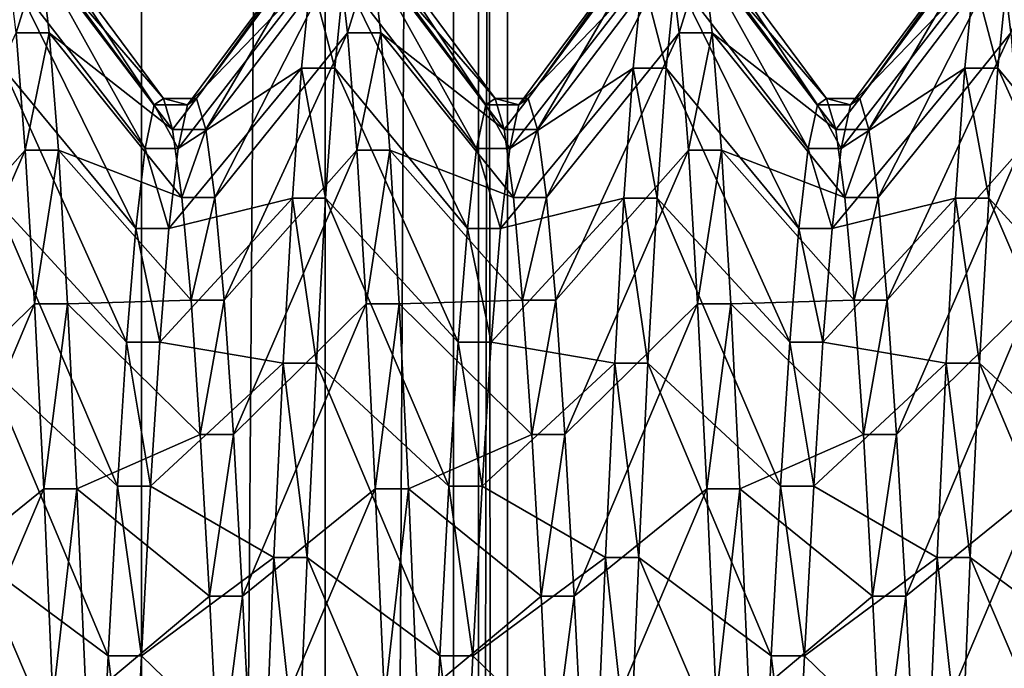
# Model space of a CAD drawing. Extents: x -0.089 to 0.096, y -0.091 to 0.063.
# Drawn here: x 0.092 to 0.094, y 0.003 to 0.005 of the extents above; entities that cross this region are included whole.
import ezdxf

# ---------------------------------------------------------------- set-up
doc = ezdxf.new("R2010")
doc.units = 0
doc.header["$MEASUREMENT"] = 0
doc.layers.get('0').update_dxf_attribs({"linetype": 'CONTINUOUS'})

msp = doc.modelspace()

# ---------------------------------------------------------------- linework, layer by layer
for points in [[(0.0924245, 0.0261454, 0.1468521), (0.0924245, -0.028598, 0.0198064), (0.0849018, -0.0284308, 0.0201943)], [(0.0924245, 0.0261454, 0.1468521), (0.0849018, -0.0284308, 0.0201943), (0.0849018, 0.0259782, 0.1464641)], [(0.0924245, -0.028598, 0.0198064), (0.0924245, 0.0261454, 0.1468521), (0.0928234, 0.0260607, 0.1468527)], [(0.0924245, -0.028598, 0.0198064), (0.0928234, 0.0260607, 0.1468527), (0.0928234, -0.0286565, 0.0198675)], [(0.0928234, -0.0286565, 0.0198675), (0.0928234, 0.0260607, 0.1468527), (0.0931027, 0.0258374, 0.1468955)], [(0.0928234, -0.0286565, 0.0198675), (0.0931027, 0.0258374, 0.1468955), (0.0931027, -0.028841, 0.0200004)], [(0.0931027, -0.028841, 0.0200004), (0.0931027, 0.0258374, 0.1468955), (0.0932199, 0.0255095, 0.146974)], [(0.0931027, -0.028841, 0.0200004), (0.0932199, 0.0255095, 0.146974), (0.0932199, -0.0291234, 0.0201848)], [(0.0932199, -0.0291234, 0.0201848), (0.0932199, 0.0255095, 0.146974), (0.0931571, 0.0251268, 0.1470763)], [(0.0931571, -0.0294606, 0.0203927), (0.0931571, 0.0251268, 0.1470763), (0.0907468, 0.0185462, 0.1481281)], [(0.0932199, -0.0291234, 0.0201848), (0.0931571, 0.0251268, 0.1470763), (0.0931571, -0.0294606, 0.0203927)], [(0.0931571, -0.0294606, 0.0203927), (0.0907468, 0.0185462, 0.1481281), (0.0907468, -0.0347446, 0.0244534)], [(0.0921838, 0.0049068, 0.0640048), (0.0921638, 0.004891, 0.064543), (0.0924521, 0.0045035, 0.0644975)], [(0.0921838, 0.0049068, 0.0640048), (0.0924521, 0.0045035, 0.0644975), (0.0924721, 0.0045174, 0.0640273)], [(0.0922038, 0.004829, 0.063472), (0.0921838, 0.0049068, 0.0640048), (0.0924721, 0.0045174, 0.0640273)], [(0.0925442, 0.0045174, 0.0640273), (0.0928125, 0.004891, 0.064543), (0.0928325, 0.0049068, 0.0640048)], [(0.0925642, 0.0044494, 0.0635618), (0.0925442, 0.0045174, 0.0640273), (0.0928325, 0.0049068, 0.0640048)], [(0.0925642, 0.0044494, 0.0635618), (0.0928325, 0.0049068, 0.0640048), (0.0928525, 0.004829, 0.063472)], [(0.0929046, 0.0049068, 0.0640048), (0.0928845, 0.004891, 0.064543), (0.0931728, 0.0045035, 0.0644975)], [(0.0929046, 0.0049068, 0.0640048), (0.0931728, 0.0045035, 0.0644975), (0.0931929, 0.0045174, 0.0640273)], [(0.0929246, 0.004829, 0.063472), (0.0929046, 0.0049068, 0.0640048), (0.0931929, 0.0045174, 0.0640273)], [(0.0932649, 0.0045174, 0.0640273), (0.0935332, 0.004891, 0.064543), (0.0935532, 0.0049068, 0.0640048)], [(0.0932849, 0.0044494, 0.0635618), (0.0932649, 0.0045174, 0.0640273), (0.0935532, 0.0049068, 0.0640048)], [(0.0932849, 0.0044494, 0.0635618), (0.0935532, 0.0049068, 0.0640048), (0.0935732, 0.004829, 0.063472)], [(0.0936253, 0.0049068, 0.0640048), (0.0936053, 0.004891, 0.064543), (0.0938936, 0.0045035, 0.0644975)], [(0.0936253, 0.0049068, 0.0640048), (0.0938936, 0.0045035, 0.0644975), (0.0939136, 0.0045174, 0.0640273)], [(0.0936453, 0.004829, 0.063472), (0.0936253, 0.0049068, 0.0640048), (0.0939136, 0.0045174, 0.0640273)], [(0.0939857, 0.0045174, 0.0640273), (0.0942539, 0.004891, 0.064543), (0.094274, 0.0049068, 0.0640048)], [(0.0940057, 0.0044494, 0.0635618), (0.0939857, 0.0045174, 0.0640273), (0.094274, 0.0049068, 0.0640048)], [(0.0940057, 0.0044494, 0.0635618), (0.094274, 0.0049068, 0.0640048), (0.094294, 0.004829, 0.063472)], [(0.0921638, 0.004891, 0.064543), (0.0921438, 0.0047819, 0.0650702), (0.0924321, 0.0044082, 0.0649582)], [(0.0921638, 0.004891, 0.064543), (0.0924321, 0.0044082, 0.0649582), (0.0924521, 0.0045035, 0.0644975)], [(0.0925242, 0.0045035, 0.0644975), (0.0927924, 0.0047819, 0.0650702), (0.0928125, 0.004891, 0.064543)], [(0.0925442, 0.0045174, 0.0640273), (0.0925242, 0.0045035, 0.0644975), (0.0928125, 0.004891, 0.064543)], [(0.0928845, 0.004891, 0.064543), (0.0928645, 0.0047819, 0.0650702), (0.0931528, 0.0044082, 0.0649582)], [(0.0928845, 0.004891, 0.064543), (0.0931528, 0.0044082, 0.0649582), (0.0931728, 0.0045035, 0.0644975)], [(0.0932449, 0.0045035, 0.0644975), (0.0935132, 0.0047819, 0.0650702), (0.0935332, 0.004891, 0.064543)], [(0.0932649, 0.0045174, 0.0640273), (0.0932449, 0.0045035, 0.0644975), (0.0935332, 0.004891, 0.064543)], [(0.0936053, 0.004891, 0.064543), (0.0935853, 0.0047819, 0.0650702), (0.0938736, 0.0044082, 0.0649582)], [(0.0936053, 0.004891, 0.064543), (0.0938736, 0.0044082, 0.0649582), (0.0938936, 0.0045035, 0.0644975)], [(0.0939657, 0.0045035, 0.0644975), (0.0942339, 0.0047819, 0.0650702), (0.0942539, 0.004891, 0.064543)], [(0.0939857, 0.0045174, 0.0640273), (0.0939657, 0.0045035, 0.0644975), (0.0942539, 0.004891, 0.064543)], [(0.0921518, 0.0046599, 0.0629608), (0.0921318, 0.004829, 0.063472), (0.0922038, 0.004829, 0.063472)], [(0.0921518, 0.0046599, 0.0629608), (0.0922038, 0.004829, 0.063472), (0.0922239, 0.0046599, 0.0629608)], [(0.0922038, 0.004829, 0.063472), (0.0924721, 0.0045174, 0.0640273), (0.0924921, 0.0044494, 0.0635618)], [(0.0922239, 0.0046599, 0.0629608), (0.0922038, 0.004829, 0.063472), (0.0924921, 0.0044494, 0.0635618)], [(0.0925842, 0.0043016, 0.0631152), (0.0925642, 0.0044494, 0.0635618), (0.0928525, 0.004829, 0.063472)], [(0.0925842, 0.0043016, 0.0631152), (0.0928525, 0.004829, 0.063472), (0.0928725, 0.0046599, 0.0629608)], [(0.0928725, 0.0046599, 0.0629608), (0.0928525, 0.004829, 0.063472), (0.0929246, 0.004829, 0.063472)], [(0.0928725, 0.0046599, 0.0629608), (0.0929246, 0.004829, 0.063472), (0.0929446, 0.0046599, 0.0629608)], [(0.0929246, 0.004829, 0.063472), (0.0931929, 0.0045174, 0.0640273), (0.0932129, 0.0044494, 0.0635618)], [(0.0929446, 0.0046599, 0.0629608), (0.0929246, 0.004829, 0.063472), (0.0932129, 0.0044494, 0.0635618)], [(0.093305, 0.0043016, 0.0631152), (0.0932849, 0.0044494, 0.0635618), (0.0935732, 0.004829, 0.063472)], [(0.093305, 0.0043016, 0.0631152), (0.0935732, 0.004829, 0.063472), (0.0935933, 0.0046599, 0.0629608)], [(0.0935933, 0.0046599, 0.0629608), (0.0935732, 0.004829, 0.063472), (0.0936453, 0.004829, 0.063472)], [(0.0935933, 0.0046599, 0.0629608), (0.0936453, 0.004829, 0.063472), (0.0936653, 0.0046599, 0.0629608)], [(0.0936453, 0.004829, 0.063472), (0.0939136, 0.0045174, 0.0640273), (0.0939336, 0.0044494, 0.0635618)], [(0.0936653, 0.0046599, 0.0629608), (0.0936453, 0.004829, 0.063472), (0.0939336, 0.0044494, 0.0635618)], [(0.0940257, 0.0043016, 0.0631152), (0.0940057, 0.0044494, 0.0635618), (0.094294, 0.004829, 0.063472)], [(0.0940257, 0.0043016, 0.0631152), (0.094294, 0.004829, 0.063472), (0.094314, 0.0046599, 0.0629608)], [(0.094314, 0.0046599, 0.0629608), (0.094294, 0.004829, 0.063472), (0.0943661, 0.004829, 0.063472)], [(0.0921438, 0.0047819, 0.0650702), (0.0921237, 0.0045829, 0.0655705), (0.092412, 0.0042344, 0.0653953)], [(0.0921438, 0.0047819, 0.0650702), (0.092412, 0.0042344, 0.0653953), (0.0924321, 0.0044082, 0.0649582)], [(0.0925041, 0.0044082, 0.0649582), (0.0927724, 0.0045829, 0.0655705), (0.0927924, 0.0047819, 0.0650702)], [(0.0925242, 0.0045035, 0.0644975), (0.0925041, 0.0044082, 0.0649582), (0.0927924, 0.0047819, 0.0650702)], [(0.0927924, 0.0047819, 0.0650702), (0.0927724, 0.0045829, 0.0655705), (0.0928445, 0.0045829, 0.0655705)], [(0.0927924, 0.0047819, 0.0650702), (0.0928445, 0.0045829, 0.0655705), (0.0928645, 0.0047819, 0.0650702)], [(0.0928645, 0.0047819, 0.0650702), (0.0928445, 0.0045829, 0.0655705), (0.0931328, 0.0042344, 0.0653953)], [(0.0928645, 0.0047819, 0.0650702), (0.0931328, 0.0042344, 0.0653953), (0.0931528, 0.0044082, 0.0649582)], [(0.0932249, 0.0044082, 0.0649582), (0.0934932, 0.0045829, 0.0655705), (0.0935132, 0.0047819, 0.0650702)], [(0.0932449, 0.0045035, 0.0644975), (0.0932249, 0.0044082, 0.0649582), (0.0935132, 0.0047819, 0.0650702)], [(0.0935132, 0.0047819, 0.0650702), (0.0934932, 0.0045829, 0.0655705), (0.0935652, 0.0045829, 0.0655705)], [(0.0935132, 0.0047819, 0.0650702), (0.0935652, 0.0045829, 0.0655705), (0.0935853, 0.0047819, 0.0650702)], [(0.0935853, 0.0047819, 0.0650702), (0.0935652, 0.0045829, 0.0655705), (0.0938535, 0.0042344, 0.0653953)], [(0.0935853, 0.0047819, 0.0650702), (0.0938535, 0.0042344, 0.0653953), (0.0938736, 0.0044082, 0.0649582)], [(0.0939456, 0.0044082, 0.0649582), (0.0942139, 0.0045829, 0.0655705), (0.0942339, 0.0047819, 0.0650702)], [(0.0939657, 0.0045035, 0.0644975), (0.0939456, 0.0044082, 0.0649582), (0.0942339, 0.0047819, 0.0650702)], [(0.0942339, 0.0047819, 0.0650702), (0.0942139, 0.0045829, 0.0655705), (0.094286, 0.0045829, 0.0655705)], [(0.0942339, 0.0047819, 0.0650702), (0.094286, 0.0045829, 0.0655705), (0.094306, 0.0047819, 0.0650702)], [(0.094306, 0.0047819, 0.0650702), (0.094286, 0.0045829, 0.0655705), (0.0945743, 0.0042344, 0.0653953)], [(0.0918835, 0.0040785, 0.062701), (0.0921518, 0.0046599, 0.0629608), (0.0921718, 0.0044045, 0.0624868)], [(0.0921718, 0.0044045, 0.0624868), (0.0921518, 0.0046599, 0.0629608), (0.0922239, 0.0046599, 0.0629608)], [(0.0921718, 0.0044045, 0.0624868), (0.0922239, 0.0046599, 0.0629608), (0.0922439, 0.0044045, 0.0624868)], [(0.0922239, 0.0046599, 0.0629608), (0.0924921, 0.0044494, 0.0635618), (0.0925121, 0.0043016, 0.0631152)], [(0.0922439, 0.0044045, 0.0624868), (0.0922239, 0.0046599, 0.0629608), (0.0925121, 0.0043016, 0.0631152)], [(0.0926043, 0.0040785, 0.062701), (0.0925842, 0.0043016, 0.0631152), (0.0928725, 0.0046599, 0.0629608)], [(0.0926043, 0.0040785, 0.062701), (0.0928725, 0.0046599, 0.0629608), (0.0928925, 0.0044045, 0.0624868)], [(0.0928925, 0.0044045, 0.0624868), (0.0928725, 0.0046599, 0.0629608), (0.0929446, 0.0046599, 0.0629608)], [(0.0928925, 0.0044045, 0.0624868), (0.0929446, 0.0046599, 0.0629608), (0.0929646, 0.0044045, 0.0624868)], [(0.0929446, 0.0046599, 0.0629608), (0.0932129, 0.0044494, 0.0635618), (0.0932329, 0.0043016, 0.0631152)], [(0.0929646, 0.0044045, 0.0624868), (0.0929446, 0.0046599, 0.0629608), (0.0932329, 0.0043016, 0.0631152)], [(0.093325, 0.0040785, 0.062701), (0.093305, 0.0043016, 0.0631152), (0.0935933, 0.0046599, 0.0629608)], [(0.093325, 0.0040785, 0.062701), (0.0935933, 0.0046599, 0.0629608), (0.0936133, 0.0044045, 0.0624868)], [(0.0936133, 0.0044045, 0.0624868), (0.0935933, 0.0046599, 0.0629608), (0.0936653, 0.0046599, 0.0629608)], [(0.0936133, 0.0044045, 0.0624868), (0.0936653, 0.0046599, 0.0629608), (0.0936854, 0.0044045, 0.0624868)], [(0.0936653, 0.0046599, 0.0629608), (0.0939336, 0.0044494, 0.0635618), (0.0939536, 0.0043016, 0.0631152)], [(0.0936854, 0.0044045, 0.0624868), (0.0936653, 0.0046599, 0.0629608), (0.0939536, 0.0043016, 0.0631152)], [(0.0940457, 0.0040785, 0.062701), (0.0940257, 0.0043016, 0.0631152), (0.094314, 0.0046599, 0.0629608)], [(0.0940457, 0.0040785, 0.062701), (0.094314, 0.0046599, 0.0629608), (0.094334, 0.0044045, 0.0624868)], [(0.0921237, 0.0045829, 0.0655705), (0.0921037, 0.0043001, 0.0660287), (0.092392, 0.0039872, 0.0657956)], [(0.0921237, 0.0045829, 0.0655705), (0.092392, 0.0039872, 0.0657956), (0.092412, 0.0042344, 0.0653953)], [(0.0924841, 0.0042344, 0.0653953), (0.0927524, 0.0043001, 0.0660287), (0.0927724, 0.0045829, 0.0655705)], [(0.0925041, 0.0044082, 0.0649582), (0.0924841, 0.0042344, 0.0653953), (0.0927724, 0.0045829, 0.0655705)], [(0.0927724, 0.0045829, 0.0655705), (0.0927524, 0.0043001, 0.0660287), (0.0928245, 0.0043001, 0.0660287)], [(0.0927724, 0.0045829, 0.0655705), (0.0928245, 0.0043001, 0.0660287), (0.0928445, 0.0045829, 0.0655705)], [(0.0928445, 0.0045829, 0.0655705), (0.0928245, 0.0043001, 0.0660287), (0.0931128, 0.0039872, 0.0657956)], [(0.0928445, 0.0045829, 0.0655705), (0.0931128, 0.0039872, 0.0657956), (0.0931328, 0.0042344, 0.0653953)], [(0.0932049, 0.0042344, 0.0653953), (0.0934731, 0.0043001, 0.0660287), (0.0934932, 0.0045829, 0.0655705)], [(0.0932249, 0.0044082, 0.0649582), (0.0932049, 0.0042344, 0.0653953), (0.0934932, 0.0045829, 0.0655705)], [(0.0934932, 0.0045829, 0.0655705), (0.0934731, 0.0043001, 0.0660287), (0.0935452, 0.0043001, 0.0660287)], [(0.0934932, 0.0045829, 0.0655705), (0.0935452, 0.0043001, 0.0660287), (0.0935652, 0.0045829, 0.0655705)], [(0.0935652, 0.0045829, 0.0655705), (0.0935452, 0.0043001, 0.0660287), (0.0938335, 0.0039872, 0.0657956)], [(0.0935652, 0.0045829, 0.0655705), (0.0938335, 0.0039872, 0.0657956), (0.0938535, 0.0042344, 0.0653953)], [(0.0939256, 0.0042344, 0.0653953), (0.0941939, 0.0043001, 0.0660287), (0.0942139, 0.0045829, 0.0655705)], [(0.0939456, 0.0044082, 0.0649582), (0.0939256, 0.0042344, 0.0653953), (0.0942139, 0.0045829, 0.0655705)], [(0.0942139, 0.0045829, 0.0655705), (0.0941939, 0.0043001, 0.0660287), (0.094266, 0.0043001, 0.0660287)], [(0.0942139, 0.0045829, 0.0655705), (0.094266, 0.0043001, 0.0660287), (0.094286, 0.0045829, 0.0655705)], [(0.094286, 0.0045829, 0.0655705), (0.094266, 0.0043001, 0.0660287), (0.0945543, 0.0039872, 0.0657956)], [(0.094286, 0.0045829, 0.0655705), (0.0945543, 0.0039872, 0.0657956), (0.0945743, 0.0042344, 0.0653953)], [(0.0924721, 0.0045174, 0.0640273), (0.0924521, 0.0045035, 0.0644975), (0.0925242, 0.0045035, 0.0644975)], [(0.0924721, 0.0045174, 0.0640273), (0.0925242, 0.0045035, 0.0644975), (0.0925442, 0.0045174, 0.0640273)], [(0.0924921, 0.0044494, 0.0635618), (0.0924721, 0.0045174, 0.0640273), (0.0925442, 0.0045174, 0.0640273)], [(0.0924921, 0.0044494, 0.0635618), (0.0925442, 0.0045174, 0.0640273), (0.0925642, 0.0044494, 0.0635618)], [(0.0931929, 0.0045174, 0.0640273), (0.0931728, 0.0045035, 0.0644975), (0.0932449, 0.0045035, 0.0644975)], [(0.0931929, 0.0045174, 0.0640273), (0.0932449, 0.0045035, 0.0644975), (0.0932649, 0.0045174, 0.0640273)], [(0.0932129, 0.0044494, 0.0635618), (0.0931929, 0.0045174, 0.0640273), (0.0932649, 0.0045174, 0.0640273)], [(0.0932129, 0.0044494, 0.0635618), (0.0932649, 0.0045174, 0.0640273), (0.0932849, 0.0044494, 0.0635618)], [(0.0939136, 0.0045174, 0.0640273), (0.0938936, 0.0045035, 0.0644975), (0.0939657, 0.0045035, 0.0644975)], [(0.0939136, 0.0045174, 0.0640273), (0.0939657, 0.0045035, 0.0644975), (0.0939857, 0.0045174, 0.0640273)], [(0.0939336, 0.0044494, 0.0635618), (0.0939136, 0.0045174, 0.0640273), (0.0939857, 0.0045174, 0.0640273)], [(0.0939336, 0.0044494, 0.0635618), (0.0939857, 0.0045174, 0.0640273), (0.0940057, 0.0044494, 0.0635618)], [(0.0924521, 0.0045035, 0.0644975), (0.0924321, 0.0044082, 0.0649582), (0.0925041, 0.0044082, 0.0649582)], [(0.0924521, 0.0045035, 0.0644975), (0.0925041, 0.0044082, 0.0649582), (0.0925242, 0.0045035, 0.0644975)], [(0.0931728, 0.0045035, 0.0644975), (0.0931528, 0.0044082, 0.0649582), (0.0932249, 0.0044082, 0.0649582)], [(0.0931728, 0.0045035, 0.0644975), (0.0932249, 0.0044082, 0.0649582), (0.0932449, 0.0045035, 0.0644975)], [(0.0938936, 0.0045035, 0.0644975), (0.0938736, 0.0044082, 0.0649582), (0.0939456, 0.0044082, 0.0649582)], [(0.0938936, 0.0045035, 0.0644975), (0.0939456, 0.0044082, 0.0649582), (0.0939657, 0.0045035, 0.0644975)], [(0.0925121, 0.0043016, 0.0631152), (0.0924921, 0.0044494, 0.0635618), (0.0925642, 0.0044494, 0.0635618)], [(0.0925121, 0.0043016, 0.0631152), (0.0925642, 0.0044494, 0.0635618), (0.0925842, 0.0043016, 0.0631152)], [(0.0932329, 0.0043016, 0.0631152), (0.0932129, 0.0044494, 0.0635618), (0.0932849, 0.0044494, 0.0635618)], [(0.0932329, 0.0043016, 0.0631152), (0.0932849, 0.0044494, 0.0635618), (0.093305, 0.0043016, 0.0631152)], [(0.0939536, 0.0043016, 0.0631152), (0.0939336, 0.0044494, 0.0635618), (0.0940057, 0.0044494, 0.0635618)], [(0.0939536, 0.0043016, 0.0631152), (0.0940057, 0.0044494, 0.0635618), (0.0940257, 0.0043016, 0.0631152)], [(0.0919035, 0.0037868, 0.0623319), (0.0918835, 0.0040785, 0.062701), (0.0921718, 0.0044045, 0.0624868)], [(0.0919035, 0.0037868, 0.0623319), (0.0921718, 0.0044045, 0.0624868), (0.0921918, 0.0040707, 0.0620643)], [(0.0921918, 0.0040707, 0.0620643), (0.0921718, 0.0044045, 0.0624868), (0.0922439, 0.0044045, 0.0624868)], [(0.0921918, 0.0040707, 0.0620643), (0.0922439, 0.0044045, 0.0624868), (0.0922639, 0.0040707, 0.0620643)], [(0.0922439, 0.0044045, 0.0624868), (0.0925121, 0.0043016, 0.0631152), (0.0925322, 0.0040785, 0.062701)], [(0.0922639, 0.0040707, 0.0620643), (0.0922439, 0.0044045, 0.0624868), (0.0925322, 0.0040785, 0.062701)], [(0.0924321, 0.0044082, 0.0649582), (0.092412, 0.0042344, 0.0653953), (0.0924841, 0.0042344, 0.0653953)], [(0.0924321, 0.0044082, 0.0649582), (0.0924841, 0.0042344, 0.0653953), (0.0925041, 0.0044082, 0.0649582)], [(0.0926243, 0.0037868, 0.0623319), (0.0926043, 0.0040785, 0.062701), (0.0928925, 0.0044045, 0.0624868)], [(0.0926243, 0.0037868, 0.0623319), (0.0928925, 0.0044045, 0.0624868), (0.0929126, 0.0040707, 0.0620643)], [(0.0929126, 0.0040707, 0.0620643), (0.0928925, 0.0044045, 0.0624868), (0.0929646, 0.0044045, 0.0624868)], [(0.0929126, 0.0040707, 0.0620643), (0.0929646, 0.0044045, 0.0624868), (0.0929846, 0.0040707, 0.0620643)], [(0.0929646, 0.0044045, 0.0624868), (0.0932329, 0.0043016, 0.0631152), (0.0932529, 0.0040785, 0.062701)], [(0.0929846, 0.0040707, 0.0620643), (0.0929646, 0.0044045, 0.0624868), (0.0932529, 0.0040785, 0.062701)], [(0.0931528, 0.0044082, 0.0649582), (0.0931328, 0.0042344, 0.0653953), (0.0932049, 0.0042344, 0.0653953)], [(0.0931528, 0.0044082, 0.0649582), (0.0932049, 0.0042344, 0.0653953), (0.0932249, 0.0044082, 0.0649582)], [(0.093345, 0.0037868, 0.0623319), (0.093325, 0.0040785, 0.062701), (0.0936133, 0.0044045, 0.0624868)], [(0.093345, 0.0037868, 0.0623319), (0.0936133, 0.0044045, 0.0624868), (0.0936333, 0.0040707, 0.0620643)], [(0.0936333, 0.0040707, 0.0620643), (0.0936133, 0.0044045, 0.0624868), (0.0936854, 0.0044045, 0.0624868)], [(0.0936333, 0.0040707, 0.0620643), (0.0936854, 0.0044045, 0.0624868), (0.0937054, 0.0040707, 0.0620643)], [(0.0936854, 0.0044045, 0.0624868), (0.0939536, 0.0043016, 0.0631152), (0.0939737, 0.0040785, 0.062701)], [(0.0937054, 0.0040707, 0.0620643), (0.0936854, 0.0044045, 0.0624868), (0.0939737, 0.0040785, 0.062701)], [(0.0938736, 0.0044082, 0.0649582), (0.0938535, 0.0042344, 0.0653953), (0.0939256, 0.0042344, 0.0653953)], [(0.0938736, 0.0044082, 0.0649582), (0.0939256, 0.0042344, 0.0653953), (0.0939456, 0.0044082, 0.0649582)], [(0.0940658, 0.0037868, 0.0623319), (0.0940457, 0.0040785, 0.062701), (0.094334, 0.0044045, 0.0624868)], [(0.0940658, 0.0037868, 0.0623319), (0.094334, 0.0044045, 0.0624868), (0.0943541, 0.0040707, 0.0620643)], [(0.0921037, 0.0043001, 0.0660287), (0.0920837, 0.003942, 0.0664308), (0.092372, 0.0036744, 0.0661469)], [(0.0921037, 0.0043001, 0.0660287), (0.092372, 0.0036744, 0.0661469), (0.092392, 0.0039872, 0.0657956)], [(0.0924641, 0.0039872, 0.0657956), (0.0927324, 0.003942, 0.0664308), (0.0927524, 0.0043001, 0.0660287)], [(0.0924841, 0.0042344, 0.0653953), (0.0924641, 0.0039872, 0.0657956), (0.0927524, 0.0043001, 0.0660287)], [(0.0925322, 0.0040785, 0.062701), (0.0925121, 0.0043016, 0.0631152), (0.0925842, 0.0043016, 0.0631152)], [(0.0925322, 0.0040785, 0.062701), (0.0925842, 0.0043016, 0.0631152), (0.0926043, 0.0040785, 0.062701)], [(0.0927524, 0.0043001, 0.0660287), (0.0927324, 0.003942, 0.0664308), (0.0928045, 0.003942, 0.0664308)], [(0.0927524, 0.0043001, 0.0660287), (0.0928045, 0.003942, 0.0664308), (0.0928245, 0.0043001, 0.0660287)], [(0.0928245, 0.0043001, 0.0660287), (0.0928045, 0.003942, 0.0664308), (0.0930928, 0.0036744, 0.0661469)], [(0.0928245, 0.0043001, 0.0660287), (0.0930928, 0.0036744, 0.0661469), (0.0931128, 0.0039872, 0.0657956)], [(0.0931848, 0.0039872, 0.0657956), (0.0934531, 0.003942, 0.0664308), (0.0934731, 0.0043001, 0.0660287)], [(0.0932049, 0.0042344, 0.0653953), (0.0931848, 0.0039872, 0.0657956), (0.0934731, 0.0043001, 0.0660287)], [(0.0932529, 0.0040785, 0.062701), (0.0932329, 0.0043016, 0.0631152), (0.093305, 0.0043016, 0.0631152)], [(0.0932529, 0.0040785, 0.062701), (0.093305, 0.0043016, 0.0631152), (0.093325, 0.0040785, 0.062701)], [(0.0934731, 0.0043001, 0.0660287), (0.0934531, 0.003942, 0.0664308), (0.0935252, 0.003942, 0.0664308)], [(0.0934731, 0.0043001, 0.0660287), (0.0935252, 0.003942, 0.0664308), (0.0935452, 0.0043001, 0.0660287)], [(0.0935452, 0.0043001, 0.0660287), (0.0935252, 0.003942, 0.0664308), (0.0938135, 0.0036744, 0.0661469)], [(0.0935452, 0.0043001, 0.0660287), (0.0938135, 0.0036744, 0.0661469), (0.0938335, 0.0039872, 0.0657956)], [(0.0939056, 0.0039872, 0.0657956), (0.0941739, 0.003942, 0.0664308), (0.0941939, 0.0043001, 0.0660287)], [(0.0939256, 0.0042344, 0.0653953), (0.0939056, 0.0039872, 0.0657956), (0.0941939, 0.0043001, 0.0660287)], [(0.0939737, 0.0040785, 0.062701), (0.0939536, 0.0043016, 0.0631152), (0.0940257, 0.0043016, 0.0631152)], [(0.0939737, 0.0040785, 0.062701), (0.0940257, 0.0043016, 0.0631152), (0.0940457, 0.0040785, 0.062701)], [(0.0941939, 0.0043001, 0.0660287), (0.0941739, 0.003942, 0.0664308), (0.0942459, 0.003942, 0.0664308)], [(0.0941939, 0.0043001, 0.0660287), (0.0942459, 0.003942, 0.0664308), (0.094266, 0.0043001, 0.0660287)], [(0.094266, 0.0043001, 0.0660287), (0.0942459, 0.003942, 0.0664308), (0.0945342, 0.0036744, 0.0661469)], [(0.094266, 0.0043001, 0.0660287), (0.0945342, 0.0036744, 0.0661469), (0.0945543, 0.0039872, 0.0657956)], [(0.092412, 0.0042344, 0.0653953), (0.092392, 0.0039872, 0.0657956), (0.0924641, 0.0039872, 0.0657956)], [(0.092412, 0.0042344, 0.0653953), (0.0924641, 0.0039872, 0.0657956), (0.0924841, 0.0042344, 0.0653953)], [(0.0931328, 0.0042344, 0.0653953), (0.0931128, 0.0039872, 0.0657956), (0.0931848, 0.0039872, 0.0657956)], [(0.0931328, 0.0042344, 0.0653953), (0.0931848, 0.0039872, 0.0657956), (0.0932049, 0.0042344, 0.0653953)], [(0.0938535, 0.0042344, 0.0653953), (0.0938335, 0.0039872, 0.0657956), (0.0939056, 0.0039872, 0.0657956)], [(0.0938535, 0.0042344, 0.0653953), (0.0939056, 0.0039872, 0.0657956), (0.0939256, 0.0042344, 0.0653953)], [(0.0919235, 0.0034355, 0.062019), (0.0919035, 0.0037868, 0.0623319), (0.0921918, 0.0040707, 0.0620643)], [(0.0919235, 0.0034355, 0.062019), (0.0921918, 0.0040707, 0.0620643), (0.0922118, 0.0036686, 0.0617062)], [(0.0922118, 0.0036686, 0.0617062), (0.0921918, 0.0040707, 0.0620643), (0.0922639, 0.0040707, 0.0620643)], [(0.0922118, 0.0036686, 0.0617062), (0.0922639, 0.0040707, 0.0620643), (0.0922839, 0.0036686, 0.0617062)], [(0.0922639, 0.0040707, 0.0620643), (0.0925322, 0.0040785, 0.062701), (0.0925522, 0.0037868, 0.0623319)], [(0.0922839, 0.0036686, 0.0617062), (0.0922639, 0.0040707, 0.0620643), (0.0925522, 0.0037868, 0.0623319)], [(0.0925522, 0.0037868, 0.0623319), (0.0925322, 0.0040785, 0.062701), (0.0926043, 0.0040785, 0.062701)], [(0.0925522, 0.0037868, 0.0623319), (0.0926043, 0.0040785, 0.062701), (0.0926243, 0.0037868, 0.0623319)], [(0.0926443, 0.0034355, 0.062019), (0.0926243, 0.0037868, 0.0623319), (0.0929126, 0.0040707, 0.0620643)], [(0.0926443, 0.0034355, 0.062019), (0.0929126, 0.0040707, 0.0620643), (0.0929326, 0.0036686, 0.0617062)], [(0.0929326, 0.0036686, 0.0617062), (0.0929126, 0.0040707, 0.0620643), (0.0929846, 0.0040707, 0.0620643)], [(0.0929326, 0.0036686, 0.0617062), (0.0929846, 0.0040707, 0.0620643), (0.0930047, 0.0036686, 0.0617062)], [(0.0929846, 0.0040707, 0.0620643), (0.0932529, 0.0040785, 0.062701), (0.0932729, 0.0037868, 0.0623319)], [(0.0930047, 0.0036686, 0.0617062), (0.0929846, 0.0040707, 0.0620643), (0.0932729, 0.0037868, 0.0623319)], [(0.0932729, 0.0037868, 0.0623319), (0.0932529, 0.0040785, 0.062701), (0.093325, 0.0040785, 0.062701)], [(0.0932729, 0.0037868, 0.0623319), (0.093325, 0.0040785, 0.062701), (0.093345, 0.0037868, 0.0623319)], [(0.093365, 0.0034355, 0.062019), (0.093345, 0.0037868, 0.0623319), (0.0936333, 0.0040707, 0.0620643)], [(0.093365, 0.0034355, 0.062019), (0.0936333, 0.0040707, 0.0620643), (0.0936533, 0.0036686, 0.0617062)], [(0.0936533, 0.0036686, 0.0617062), (0.0936333, 0.0040707, 0.0620643), (0.0937054, 0.0040707, 0.0620643)], [(0.0936533, 0.0036686, 0.0617062), (0.0937054, 0.0040707, 0.0620643), (0.0937254, 0.0036686, 0.0617062)], [(0.0937054, 0.0040707, 0.0620643), (0.0939737, 0.0040785, 0.062701), (0.0939937, 0.0037868, 0.0623319)], [(0.0937254, 0.0036686, 0.0617062), (0.0937054, 0.0040707, 0.0620643), (0.0939937, 0.0037868, 0.0623319)], [(0.0939937, 0.0037868, 0.0623319), (0.0939737, 0.0040785, 0.062701), (0.0940457, 0.0040785, 0.062701)], [(0.0939937, 0.0037868, 0.0623319), (0.0940457, 0.0040785, 0.062701), (0.0940658, 0.0037868, 0.0623319)], [(0.0940858, 0.0034355, 0.062019), (0.0940658, 0.0037868, 0.0623319), (0.0943541, 0.0040707, 0.0620643)], [(0.0940858, 0.0034355, 0.062019), (0.0943541, 0.0040707, 0.0620643), (0.0943741, 0.0036686, 0.0617062)], [(0.092392, 0.0039872, 0.0657956), (0.092372, 0.0036744, 0.0661469), (0.0924441, 0.0036744, 0.0661469)], [(0.092392, 0.0039872, 0.0657956), (0.0924441, 0.0036744, 0.0661469), (0.0924641, 0.0039872, 0.0657956)], [(0.0924641, 0.0039872, 0.0657956), (0.0924441, 0.0036744, 0.0661469), (0.0927324, 0.003942, 0.0664308)], [(0.0931128, 0.0039872, 0.0657956), (0.0930928, 0.0036744, 0.0661469), (0.0931648, 0.0036744, 0.0661469)], [(0.0931128, 0.0039872, 0.0657956), (0.0931648, 0.0036744, 0.0661469), (0.0931848, 0.0039872, 0.0657956)], [(0.0931848, 0.0039872, 0.0657956), (0.0931648, 0.0036744, 0.0661469), (0.0934531, 0.003942, 0.0664308)], [(0.0938335, 0.0039872, 0.0657956), (0.0938135, 0.0036744, 0.0661469), (0.0938856, 0.0036744, 0.0661469)], [(0.0938335, 0.0039872, 0.0657956), (0.0938856, 0.0036744, 0.0661469), (0.0939056, 0.0039872, 0.0657956)], [(0.0939056, 0.0039872, 0.0657956), (0.0938856, 0.0036744, 0.0661469), (0.0941739, 0.003942, 0.0664308)], [(0.0920837, 0.003942, 0.0664308), (0.0920637, 0.0035195, 0.0667646), (0.092352, 0.0033052, 0.0664385)], [(0.0920837, 0.003942, 0.0664308), (0.092352, 0.0033052, 0.0664385), (0.092372, 0.0036744, 0.0661469)], [(0.0924441, 0.0036744, 0.0661469), (0.0927124, 0.0035195, 0.0667646), (0.0927324, 0.003942, 0.0664308)], [(0.0927324, 0.003942, 0.0664308), (0.0927124, 0.0035195, 0.0667646), (0.0927844, 0.0035195, 0.0667646)], [(0.0927324, 0.003942, 0.0664308), (0.0927844, 0.0035195, 0.0667646), (0.0928045, 0.003942, 0.0664308)], [(0.0928045, 0.003942, 0.0664308), (0.0927844, 0.0035195, 0.0667646), (0.0930727, 0.0033052, 0.0664385)], [(0.0928045, 0.003942, 0.0664308), (0.0930727, 0.0033052, 0.0664385), (0.0930928, 0.0036744, 0.0661469)], [(0.0931648, 0.0036744, 0.0661469), (0.0934331, 0.0035195, 0.0667646), (0.0934531, 0.003942, 0.0664308)], [(0.0934531, 0.003942, 0.0664308), (0.0934331, 0.0035195, 0.0667646), (0.0935052, 0.0035195, 0.0667646)], [(0.0934531, 0.003942, 0.0664308), (0.0935052, 0.0035195, 0.0667646), (0.0935252, 0.003942, 0.0664308)], [(0.0935252, 0.003942, 0.0664308), (0.0935052, 0.0035195, 0.0667646), (0.0937935, 0.0033052, 0.0664385)], [(0.0935252, 0.003942, 0.0664308), (0.0937935, 0.0033052, 0.0664385), (0.0938135, 0.0036744, 0.0661469)], [(0.0938856, 0.0036744, 0.0661469), (0.0941539, 0.0035195, 0.0667646), (0.0941739, 0.003942, 0.0664308)], [(0.0941739, 0.003942, 0.0664308), (0.0941539, 0.0035195, 0.0667646), (0.0942259, 0.0035195, 0.0667646)], [(0.0941739, 0.003942, 0.0664308), (0.0942259, 0.0035195, 0.0667646), (0.0942459, 0.003942, 0.0664308)], [(0.0942459, 0.003942, 0.0664308), (0.0942259, 0.0035195, 0.0667646), (0.0945142, 0.0033052, 0.0664385)], [(0.0942459, 0.003942, 0.0664308), (0.0945142, 0.0033052, 0.0664385), (0.0945342, 0.0036744, 0.0661469)], [(0.0922839, 0.0036686, 0.0617062), (0.0925522, 0.0037868, 0.0623319), (0.0925722, 0.0034355, 0.062019)], [(0.0925722, 0.0034355, 0.062019), (0.0925522, 0.0037868, 0.0623319), (0.0926243, 0.0037868, 0.0623319)], [(0.0925722, 0.0034355, 0.062019), (0.0926243, 0.0037868, 0.0623319), (0.0926443, 0.0034355, 0.062019)], [(0.0930047, 0.0036686, 0.0617062), (0.0932729, 0.0037868, 0.0623319), (0.093293, 0.0034355, 0.062019)], [(0.093293, 0.0034355, 0.062019), (0.0932729, 0.0037868, 0.0623319), (0.093345, 0.0037868, 0.0623319)], [(0.093293, 0.0034355, 0.062019), (0.093345, 0.0037868, 0.0623319), (0.093365, 0.0034355, 0.062019)], [(0.0937254, 0.0036686, 0.0617062), (0.0939937, 0.0037868, 0.0623319), (0.0940137, 0.0034355, 0.062019)], [(0.0940137, 0.0034355, 0.062019), (0.0939937, 0.0037868, 0.0623319), (0.0940658, 0.0037868, 0.0623319)], [(0.0940137, 0.0034355, 0.062019), (0.0940658, 0.0037868, 0.0623319), (0.0940858, 0.0034355, 0.062019)], [(0.0919436, 0.0030353, 0.0617719), (0.0919235, 0.0034355, 0.062019), (0.0922118, 0.0036686, 0.0617062)], [(0.0919436, 0.0030353, 0.0617719), (0.0922118, 0.0036686, 0.0617062), (0.0922319, 0.0032105, 0.0614234)], [(0.0922319, 0.0032105, 0.0614234), (0.0922118, 0.0036686, 0.0617062), (0.0922839, 0.0036686, 0.0617062)], [(0.0922319, 0.0032105, 0.0614234), (0.0922839, 0.0036686, 0.0617062), (0.0923039, 0.0032105, 0.0614234)], [(0.0923039, 0.0032105, 0.0614234), (0.0922839, 0.0036686, 0.0617062), (0.0925722, 0.0034355, 0.062019)], [(0.092372, 0.0036744, 0.0661469), (0.092352, 0.0033052, 0.0664385), (0.0924241, 0.0033052, 0.0664385)], [(0.092372, 0.0036744, 0.0661469), (0.0924241, 0.0033052, 0.0664385), (0.0924441, 0.0036744, 0.0661469)], [(0.0924441, 0.0036744, 0.0661469), (0.0924241, 0.0033052, 0.0664385), (0.0927124, 0.0035195, 0.0667646)], [(0.0926643, 0.0030353, 0.0617719), (0.0926443, 0.0034355, 0.062019), (0.0929326, 0.0036686, 0.0617062)], [(0.0926643, 0.0030353, 0.0617719), (0.0929326, 0.0036686, 0.0617062), (0.0929526, 0.0032105, 0.0614234)], [(0.0929526, 0.0032105, 0.0614234), (0.0929326, 0.0036686, 0.0617062), (0.0930047, 0.0036686, 0.0617062)], [(0.0929526, 0.0032105, 0.0614234), (0.0930047, 0.0036686, 0.0617062), (0.0930247, 0.0032105, 0.0614234)], [(0.0930247, 0.0032105, 0.0614234), (0.0930047, 0.0036686, 0.0617062), (0.093293, 0.0034355, 0.062019)], [(0.0930928, 0.0036744, 0.0661469), (0.0930727, 0.0033052, 0.0664385), (0.0931448, 0.0033052, 0.0664385)], [(0.0930928, 0.0036744, 0.0661469), (0.0931448, 0.0033052, 0.0664385), (0.0931648, 0.0036744, 0.0661469)], [(0.0931648, 0.0036744, 0.0661469), (0.0931448, 0.0033052, 0.0664385), (0.0934331, 0.0035195, 0.0667646)], [(0.0933851, 0.0030353, 0.0617719), (0.093365, 0.0034355, 0.062019), (0.0936533, 0.0036686, 0.0617062)], [(0.0933851, 0.0030353, 0.0617719), (0.0936533, 0.0036686, 0.0617062), (0.0936734, 0.0032105, 0.0614234)], [(0.0936734, 0.0032105, 0.0614234), (0.0936533, 0.0036686, 0.0617062), (0.0937254, 0.0036686, 0.0617062)], [(0.0936734, 0.0032105, 0.0614234), (0.0937254, 0.0036686, 0.0617062), (0.0937454, 0.0032105, 0.0614234)], [(0.0937454, 0.0032105, 0.0614234), (0.0937254, 0.0036686, 0.0617062), (0.0940137, 0.0034355, 0.062019)], [(0.0938135, 0.0036744, 0.0661469), (0.0937935, 0.0033052, 0.0664385), (0.0938656, 0.0033052, 0.0664385)], [(0.0938135, 0.0036744, 0.0661469), (0.0938656, 0.0033052, 0.0664385), (0.0938856, 0.0036744, 0.0661469)], [(0.0938856, 0.0036744, 0.0661469), (0.0938656, 0.0033052, 0.0664385), (0.0941539, 0.0035195, 0.0667646)], [(0.0941058, 0.0030353, 0.0617719), (0.0940858, 0.0034355, 0.062019), (0.0943741, 0.0036686, 0.0617062)], [(0.0941058, 0.0030353, 0.0617719), (0.0943741, 0.0036686, 0.0617062), (0.0943941, 0.0032105, 0.0614234)], [(0.0920637, 0.0035195, 0.0667646), (0.0920437, 0.0030454, 0.0670199), (0.092332, 0.0028911, 0.0666616)], [(0.0920637, 0.0035195, 0.0667646), (0.092332, 0.0028911, 0.0666616), (0.092352, 0.0033052, 0.0664385)], [(0.0924241, 0.0033052, 0.0664385), (0.0926923, 0.0030454, 0.0670199), (0.0927124, 0.0035195, 0.0667646)], [(0.0927124, 0.0035195, 0.0667646), (0.0926923, 0.0030454, 0.0670199), (0.0927644, 0.0030454, 0.0670199)], [(0.0927124, 0.0035195, 0.0667646), (0.0927644, 0.0030454, 0.0670199), (0.0927844, 0.0035195, 0.0667646)], [(0.0927844, 0.0035195, 0.0667646), (0.0927644, 0.0030454, 0.0670199), (0.0930527, 0.0028911, 0.0666616)], [(0.0927844, 0.0035195, 0.0667646), (0.0930527, 0.0028911, 0.0666616), (0.0930727, 0.0033052, 0.0664385)], [(0.0931448, 0.0033052, 0.0664385), (0.0934131, 0.0030454, 0.0670199), (0.0934331, 0.0035195, 0.0667646)], [(0.0934331, 0.0035195, 0.0667646), (0.0934131, 0.0030454, 0.0670199), (0.0934852, 0.0030454, 0.0670199)], [(0.0934331, 0.0035195, 0.0667646), (0.0934852, 0.0030454, 0.0670199), (0.0935052, 0.0035195, 0.0667646)], [(0.0935052, 0.0035195, 0.0667646), (0.0934852, 0.0030454, 0.0670199), (0.0937735, 0.0028911, 0.0666616)], [(0.0935052, 0.0035195, 0.0667646), (0.0937735, 0.0028911, 0.0666616), (0.0937935, 0.0033052, 0.0664385)], [(0.0938656, 0.0033052, 0.0664385), (0.0941338, 0.0030454, 0.0670199), (0.0941539, 0.0035195, 0.0667646)], [(0.0941539, 0.0035195, 0.0667646), (0.0941338, 0.0030454, 0.0670199), (0.0942059, 0.0030454, 0.0670199)], [(0.0941539, 0.0035195, 0.0667646), (0.0942059, 0.0030454, 0.0670199), (0.0942259, 0.0035195, 0.0667646)], [(0.0942259, 0.0035195, 0.0667646), (0.0942059, 0.0030454, 0.0670199), (0.0944942, 0.0028911, 0.0666616)], [(0.0942259, 0.0035195, 0.0667646), (0.0944942, 0.0028911, 0.0666616), (0.0945142, 0.0033052, 0.0664385)], [(0.0923039, 0.0032105, 0.0614234), (0.0925722, 0.0034355, 0.062019), (0.0925922, 0.0030353, 0.0617719)], [(0.0925922, 0.0030353, 0.0617719), (0.0925722, 0.0034355, 0.062019), (0.0926443, 0.0034355, 0.062019)], [(0.0925922, 0.0030353, 0.0617719), (0.0926443, 0.0034355, 0.062019), (0.0926643, 0.0030353, 0.0617719)], [(0.0930247, 0.0032105, 0.0614234), (0.093293, 0.0034355, 0.062019), (0.093313, 0.0030353, 0.0617719)], [(0.093313, 0.0030353, 0.0617719), (0.093293, 0.0034355, 0.062019), (0.093365, 0.0034355, 0.062019)], [(0.093313, 0.0030353, 0.0617719), (0.093365, 0.0034355, 0.062019), (0.0933851, 0.0030353, 0.0617719)], [(0.0937454, 0.0032105, 0.0614234), (0.0940137, 0.0034355, 0.062019), (0.0940337, 0.0030353, 0.0617719)], [(0.0940337, 0.0030353, 0.0617719), (0.0940137, 0.0034355, 0.062019), (0.0940858, 0.0034355, 0.062019)], [(0.0940337, 0.0030353, 0.0617719), (0.0940858, 0.0034355, 0.062019), (0.0941058, 0.0030353, 0.0617719)], [(0.092352, 0.0033052, 0.0664385), (0.092332, 0.0028911, 0.0666616), (0.092404, 0.0028911, 0.0666616)], [(0.092352, 0.0033052, 0.0664385), (0.092404, 0.0028911, 0.0666616), (0.0924241, 0.0033052, 0.0664385)], [(0.0924241, 0.0033052, 0.0664385), (0.092404, 0.0028911, 0.0666616), (0.0926923, 0.0030454, 0.0670199)], [(0.0930727, 0.0033052, 0.0664385), (0.0930527, 0.0028911, 0.0666616), (0.0931248, 0.0028911, 0.0666616)], [(0.0930727, 0.0033052, 0.0664385), (0.0931248, 0.0028911, 0.0666616), (0.0931448, 0.0033052, 0.0664385)], [(0.0931448, 0.0033052, 0.0664385), (0.0931248, 0.0028911, 0.0666616), (0.0934131, 0.0030454, 0.0670199)], [(0.0937935, 0.0033052, 0.0664385), (0.0937735, 0.0028911, 0.0666616), (0.0938455, 0.0028911, 0.0666616)], [(0.0937935, 0.0033052, 0.0664385), (0.0938455, 0.0028911, 0.0666616), (0.0938656, 0.0033052, 0.0664385)], [(0.0938656, 0.0033052, 0.0664385), (0.0938455, 0.0028911, 0.0666616), (0.0941338, 0.0030454, 0.0670199)]]:
    msp.add_3dface(points)

doc.saveas('drawing.dxf')
